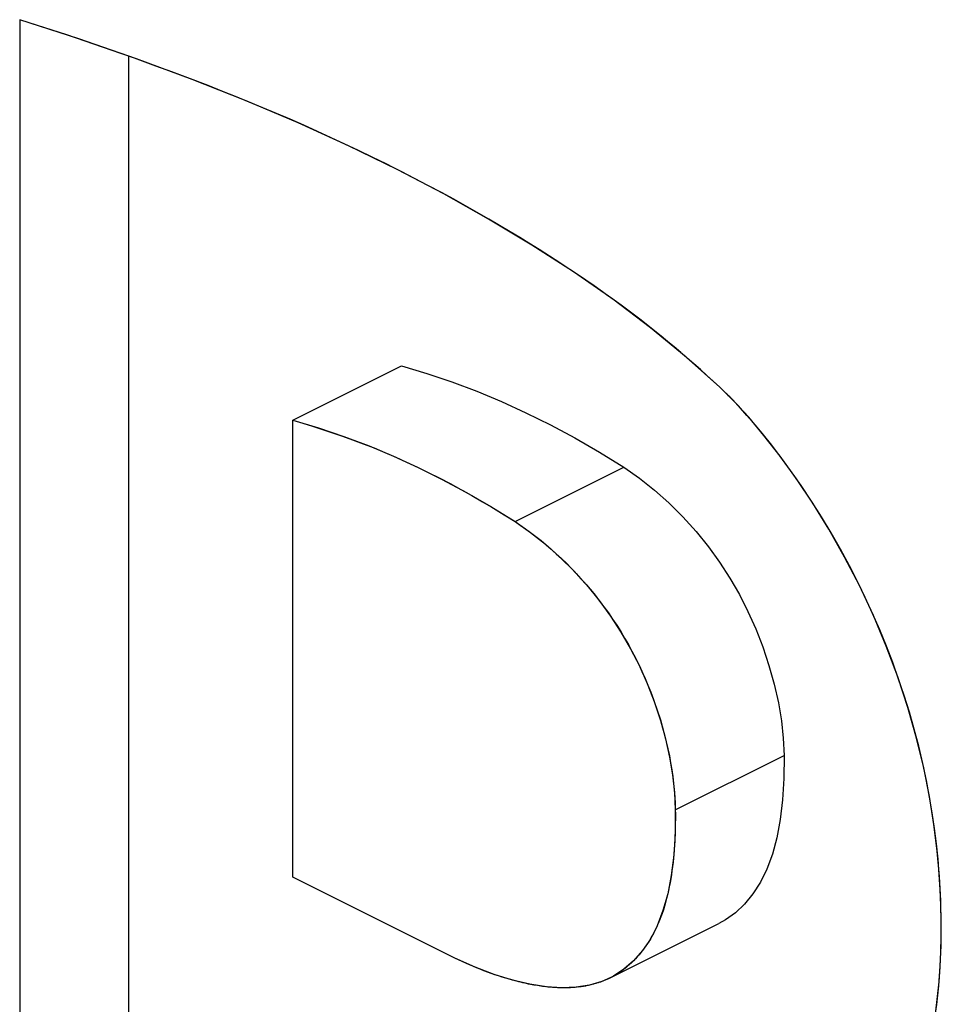
# Model space of a CAD drawing. Units: inches. Extents: x 72.3 to 137.9, y 99.7 to 197.4.
# Drawn here: x 103.9 to 105.1, y 178.1 to 179.4 of the extents above; entities that cross this region are included whole.
import ezdxf

# ---------------------------------------------------------------- set-up
doc = ezdxf.new("R2010")
doc.units = ezdxf.units.IN
doc.header["$MEASUREMENT"] = 0
doc.layers.add('ASSI', color=7, linetype='Continuous')
doc.layers.add('IMPORT_IGES', color=7, linetype='Continuous')

# ---------------------------------------------------------------- blocks, each defined once
blk = doc.blocks.new('block 71')
at = {"layer": 'ASSI', "color": 7, "lineweight": 25, "true_color": 0xffffff}
blk.add_lwpolyline([(104.2403, 178.892), (104.3817, 178.9627)], dxfattribs=at)
blk = doc.blocks.new('block 73')
at = {"layer": 'ASSI', "color": 7, "lineweight": 25, "true_color": 0xffffff}
blk.add_lwpolyline([(104.5293, 178.7602), (104.6707, 178.8309)], dxfattribs=at)
blk = doc.blocks.new('block 76')
at = {"layer": 'ASSI', "color": 7, "lineweight": 25, "true_color": 0xffffff}
blk.add_lwpolyline([(104.653, 178.1668), (104.6423, 178.1621), (104.6262, 178.1573), (104.6088, 178.1545), (104.5901, 178.1538), (104.5701, 178.1551), (104.5487, 178.1584), (104.5261, 178.1638), (104.5023, 178.1712), (104.4773, 178.1807), (104.4511, 178.1922)], dxfattribs=at)
blk = doc.blocks.new('block 161')
at = {"layer": 'ASSI', "color": 7, "lineweight": 25, "true_color": 0xffffff}
blk.add_lwpolyline([(104.7377, 178.3853), (104.8792, 178.4561)], dxfattribs=at)
blk = doc.blocks.new('block 162')
at = {"layer": 'ASSI', "color": 7, "lineweight": 25, "true_color": 0xffffff}
blk.add_lwpolyline([(104.653, 178.1667), (104.7944, 178.2375)], dxfattribs=at)
blk = doc.blocks.new('block 302')
at = {"layer": 'ASSI', "color": 7, "lineweight": 25, "true_color": 0xffffff}
blk.add_lwpolyline([(105.011, 177.9363), (105.0179, 177.9473), (105.0247, 177.9591), (105.0314, 177.9717), (105.0379, 177.9852), (105.0441, 177.9996), (105.0501, 178.015), (105.0558, 178.0315), (105.0611, 178.0492), (105.0661, 178.0679), (105.0705, 178.088), (105.0744, 178.1094), (105.0778, 178.1322), (105.0804, 178.1563), (105.0823, 178.1818), (105.0835, 178.2088), (105.0837, 178.2372), (105.0831, 178.2672), (105.0814, 178.2987), (105.0784, 178.3317), (105.0741, 178.3663), (105.0685, 178.4026), (105.061, 178.4399), (105.0515, 178.4787), (105.0402, 178.5186), (105.0272, 178.5585), (105.0122, 178.5984), (104.9954, 178.6383), (104.9774, 178.677), (104.958, 178.7142), (104.9375, 178.7503), (104.9166, 178.7842), (104.8955, 178.8159), (104.874, 178.8455), (104.8531, 178.8722), (104.8333, 178.896), (104.8141, 178.9169), (104.7956, 178.935)], dxfattribs=at)
blk = doc.blocks.new('block 629')
at = {"layer": 'ASSI', "color": 7, "lineweight": 25, "true_color": 0xffffff}
blk.add_lwpolyline([(103.885, 179.4131), (103.885, 177.2735)], dxfattribs=at)
blk = doc.blocks.new('block 630')
at = {"layer": 'ASSI', "color": 7, "lineweight": 25, "true_color": 0xffffff}
blk.add_lwpolyline([(104.0264, 179.3657), (104.0264, 177.3443)], dxfattribs=at)
blk = doc.blocks.new('block 631')
at = {"layer": 'ASSI', "color": 7, "lineweight": 25, "true_color": 0xffffff}
blk.add_lwpolyline([(104.2403, 178.2977), (104.2403, 178.892)], dxfattribs=at)
blk = doc.blocks.new('block 636')
at = {"layer": 'ASSI', "color": 7, "lineweight": 25, "true_color": 0xffffff}
blk.add_lwpolyline([(104.8792, 178.4561), (104.8789, 178.4261), (104.8773, 178.3983), (104.8742, 178.3726), (104.8698, 178.3491), (104.8641, 178.3276), (104.857, 178.3083), (104.8485, 178.2911), (104.8387, 178.2759), (104.8278, 178.2627), (104.8159, 178.2514), (104.803, 178.2421), (104.7944, 178.2374)], dxfattribs=at)
blk = doc.blocks.new('block 637')
at = {"layer": 'ASSI', "color": 7, "lineweight": 25, "true_color": 0xffffff}
blk.add_lwpolyline([(104.7377, 178.3853), (104.7374, 178.3546), (104.7357, 178.3262), (104.7325, 178.2999), (104.7279, 178.276), (104.7217, 178.2542), (104.7142, 178.2346), (104.7053, 178.2173), (104.695, 178.2022), (104.6836, 178.1891), (104.671, 178.178), (104.6573, 178.169), (104.653, 178.1668)], dxfattribs=at)
blk = doc.blocks.new('block 1163')
at = {"layer": 'ASSI', "color": 7, "lineweight": 25, "true_color": 0xffffff}
blk.add_lwpolyline([(104.5293, 178.7602), (104.5496, 178.746), (104.569, 178.7307), (104.5877, 178.7142), (104.6056, 178.6963), (104.6227, 178.6774), (104.6387, 178.6577), (104.6534, 178.6374), (104.6671, 178.6165), (104.6796, 178.5949), (104.691, 178.5726), (104.7013, 178.5496), (104.7103, 178.5262), (104.7183, 178.5022), (104.725, 178.4779), (104.7303, 178.454), (104.7342, 178.4307), (104.7367, 178.4078), (104.7377, 178.3853)], dxfattribs=at)
blk = doc.blocks.new('block 1164')
at = {"layer": 'ASSI', "color": 7, "lineweight": 25, "true_color": 0xffffff}
blk.add_lwpolyline([(104.7956, 178.935), (104.7518, 178.9743), (104.7054, 179.0125), (104.6566, 179.0495), (104.6052, 179.0853), (104.5512, 179.12), (104.495, 179.1537), (104.4366, 179.1865), (104.3758, 179.2184), (104.3127, 179.2492), (104.2472, 179.2789), (104.1794, 179.3075), (104.1093, 179.3353), (104.0368, 179.3621), (103.9621, 179.3881), (103.885, 179.4131)], dxfattribs=at)
blk = doc.blocks.new('block 1199')
at = {"layer": 'ASSI', "color": 7, "lineweight": 25, "true_color": 0xffffff}
blk.add_lwpolyline([(104.4511, 178.1922), (104.2403, 178.2977)], dxfattribs=at)
blk = doc.blocks.new('block 1214')
at = {"layer": 'ASSI', "color": 7, "lineweight": 25, "true_color": 0xffffff}
blk.add_lwpolyline([(104.6707, 178.8309), (104.691, 178.8167), (104.7106, 178.8013), (104.7293, 178.7847), (104.7474, 178.7666), (104.7647, 178.7473), (104.7808, 178.7275), (104.7954, 178.7074), (104.8088, 178.6868), (104.8211, 178.6655), (104.8323, 178.6434), (104.8425, 178.6207), (104.8516, 178.5974), (104.8595, 178.5733), (104.8664, 178.5486), (104.8718, 178.5245), (104.8757, 178.5012), (104.8781, 178.4784), (104.8792, 178.4561)], dxfattribs=at)
blk = doc.blocks.new('block 1227')
at = {"layer": 'ASSI', "color": 7, "lineweight": 25, "true_color": 0xffffff}
blk.add_lwpolyline([(104.3817, 178.9627), (104.4145, 178.9529), (104.4471, 178.942), (104.4795, 178.9298), (104.5116, 178.9165), (104.5435, 178.9019), (104.5754, 178.8861), (104.6072, 178.869), (104.639, 178.8506), (104.6707, 178.8309)], dxfattribs=at)
blk = doc.blocks.new('block 1228')
at = {"layer": 'ASSI', "color": 7, "lineweight": 25, "true_color": 0xffffff}
blk.add_lwpolyline([(104.2403, 178.892), (104.2737, 178.882), (104.3067, 178.8708), (104.3394, 178.8586), (104.3714, 178.8453), (104.4031, 178.8308), (104.4347, 178.815), (104.4663, 178.798), (104.4978, 178.7797), (104.5293, 178.7602)], dxfattribs=at)
blk = doc.blocks.new('block 1872')
at = {"color": 7, "lineweight": 25, "true_color": 0xffffff}
blk.add_lwpolyline([(104.2403, 178.892), (104.3817, 178.9627)], dxfattribs=at)
blk = doc.blocks.new('block 1874')
at = {"color": 7, "lineweight": 25, "true_color": 0xffffff}
blk.add_lwpolyline([(104.5293, 178.7602), (104.6707, 178.8309)], dxfattribs=at)
blk = doc.blocks.new('block 1876')
at = {"color": 7, "lineweight": 25, "true_color": 0xffffff}
blk.add_lwpolyline([(104.653, 178.1668), (104.6423, 178.1621), (104.6262, 178.1573), (104.6088, 178.1545), (104.5901, 178.1538), (104.5701, 178.1551), (104.5487, 178.1584), (104.5261, 178.1638), (104.5023, 178.1712), (104.4773, 178.1807), (104.4511, 178.1922)], dxfattribs=at)
blk = doc.blocks.new('block 1947')
at = {"color": 7, "lineweight": 25, "true_color": 0xffffff}
blk.add_lwpolyline([(104.7377, 178.3853), (104.8792, 178.4561)], dxfattribs=at)
blk = doc.blocks.new('block 1948')
at = {"color": 7, "lineweight": 25, "true_color": 0xffffff}
blk.add_lwpolyline([(104.653, 178.1667), (104.7944, 178.2375)], dxfattribs=at)
blk = doc.blocks.new('block 1970')
at = {"color": 7, "lineweight": 25, "true_color": 0xffffff}
blk.add_lwpolyline([(104.9753, 177.8917), (104.9825, 177.8993), (104.9898, 177.9075), (104.9969, 177.9164), (105.004, 177.926), (105.011, 177.9363), (105.0179, 177.9473), (105.0247, 177.9591), (105.0314, 177.9717), (105.0379, 177.9852), (105.0441, 177.9996), (105.0501, 178.015), (105.0558, 178.0315), (105.0611, 178.0492), (105.0661, 178.0679), (105.0705, 178.088), (105.0744, 178.1094), (105.0778, 178.1322), (105.0804, 178.1563), (105.0823, 178.1818), (105.0835, 178.2088), (105.0837, 178.2372), (105.0831, 178.2672), (105.0814, 178.2987), (105.0784, 178.3317), (105.0741, 178.3663), (105.0685, 178.4026), (105.061, 178.4399), (105.0515, 178.4787), (105.0402, 178.5186), (105.0272, 178.5585), (105.0122, 178.5984), (104.9954, 178.6383), (104.9774, 178.677), (104.958, 178.7142), (104.9375, 178.7503), (104.9166, 178.7842), (104.8955, 178.8159), (104.874, 178.8455), (104.8531, 178.8722), (104.8333, 178.896), (104.8141, 178.9169), (104.7956, 178.935)], dxfattribs=at)
blk = doc.blocks.new('block 2311')
at = {"color": 7, "lineweight": 25, "true_color": 0xffffff}
blk.add_lwpolyline([(103.885, 179.4131), (103.885, 177.2735)], dxfattribs=at)
blk = doc.blocks.new('block 2312')
at = {"color": 7, "lineweight": 25, "true_color": 0xffffff}
blk.add_lwpolyline([(104.0264, 179.3657), (104.0264, 177.3443)], dxfattribs=at)
blk = doc.blocks.new('block 2313')
at = {"color": 7, "lineweight": 25, "true_color": 0xffffff}
blk.add_lwpolyline([(104.2403, 178.2977), (104.2403, 178.892)], dxfattribs=at)
blk = doc.blocks.new('block 2318')
at = {"color": 7, "lineweight": 25, "true_color": 0xffffff}
blk.add_lwpolyline([(104.8792, 178.4561), (104.8789, 178.4261), (104.8773, 178.3983), (104.8742, 178.3726), (104.8698, 178.3491), (104.8641, 178.3276), (104.857, 178.3083), (104.8485, 178.2911), (104.8387, 178.2759), (104.8278, 178.2627), (104.8159, 178.2514), (104.803, 178.2421), (104.7944, 178.2374)], dxfattribs=at)
blk = doc.blocks.new('block 2319')
at = {"color": 7, "lineweight": 25, "true_color": 0xffffff}
blk.add_lwpolyline([(104.7377, 178.3853), (104.7374, 178.3546), (104.7357, 178.3262), (104.7325, 178.2999), (104.7279, 178.276), (104.7217, 178.2542), (104.7142, 178.2346), (104.7053, 178.2173), (104.695, 178.2022), (104.6836, 178.1891), (104.671, 178.178), (104.6573, 178.169), (104.653, 178.1668)], dxfattribs=at)
blk = doc.blocks.new('block 2727')
at = {"color": 7, "lineweight": 25, "true_color": 0xffffff}
blk.add_lwpolyline([(104.5293, 178.7602), (104.5496, 178.746), (104.569, 178.7307), (104.5877, 178.7142), (104.6056, 178.6963), (104.6227, 178.6774), (104.6387, 178.6577), (104.6534, 178.6374), (104.6671, 178.6165), (104.6796, 178.5949), (104.691, 178.5726), (104.7013, 178.5496), (104.7103, 178.5262), (104.7183, 178.5022), (104.725, 178.4779), (104.7303, 178.454), (104.7342, 178.4307), (104.7367, 178.4078), (104.7377, 178.3853)], dxfattribs=at)
blk = doc.blocks.new('block 2729')
at = {"color": 7, "lineweight": 25, "true_color": 0xffffff}
blk.add_lwpolyline([(104.7956, 178.935), (104.7518, 178.9743), (104.7054, 179.0125), (104.6566, 179.0495), (104.6052, 179.0853), (104.5512, 179.12), (104.495, 179.1537), (104.4366, 179.1865), (104.3758, 179.2184), (104.3127, 179.2492), (104.2472, 179.2789), (104.1794, 179.3075), (104.1093, 179.3353), (104.0368, 179.3621), (103.9621, 179.3881), (103.885, 179.4131)], dxfattribs=at)
blk = doc.blocks.new('block 2767')
at = {"color": 7, "lineweight": 25, "true_color": 0xffffff}
blk.add_lwpolyline([(104.4511, 178.1922), (104.2403, 178.2977)], dxfattribs=at)
blk = doc.blocks.new('block 2788')
at = {"color": 7, "lineweight": 25, "true_color": 0xffffff}
blk.add_lwpolyline([(104.6707, 178.8309), (104.691, 178.8167), (104.7106, 178.8013), (104.7293, 178.7847), (104.7474, 178.7666), (104.7647, 178.7473), (104.7808, 178.7275), (104.7954, 178.7074), (104.8088, 178.6868), (104.8211, 178.6655), (104.8323, 178.6434), (104.8425, 178.6207), (104.8516, 178.5974), (104.8595, 178.5733), (104.8664, 178.5486), (104.8718, 178.5245), (104.8757, 178.5012), (104.8781, 178.4784), (104.8792, 178.4561)], dxfattribs=at)
blk = doc.blocks.new('block 2803')
at = {"color": 7, "lineweight": 25, "true_color": 0xffffff}
blk.add_lwpolyline([(104.3817, 178.9627), (104.4145, 178.9529), (104.4471, 178.942), (104.4795, 178.9298), (104.5116, 178.9165), (104.5435, 178.9019), (104.5754, 178.8861), (104.6072, 178.869), (104.639, 178.8506), (104.6707, 178.8309)], dxfattribs=at)
blk = doc.blocks.new('block 2804')
at = {"color": 7, "lineweight": 25, "true_color": 0xffffff}
blk.add_lwpolyline([(104.2403, 178.892), (104.2737, 178.882), (104.3067, 178.8708), (104.3394, 178.8586), (104.3714, 178.8453), (104.4031, 178.8308), (104.4347, 178.815), (104.4663, 178.798), (104.4978, 178.7797), (104.5293, 178.7602)], dxfattribs=at)
blk = doc.blocks.new('block 2955')
at = {"layer": 'IMPORT_IGES', "color": 7, "lineweight": 25, "true_color": 0xffffff}
blk.add_open_spline([(104.6433, 178.1625), (104.6418, 178.1619), (104.6403, 178.1614), (104.6403, 178.1614), (104.6389, 178.1609), (104.6374, 178.1604), (104.6374, 178.1604), (104.6359, 178.1599), (104.6344, 178.1595), (104.6344, 178.1595), (104.6329, 178.159), (104.6314, 178.1586), (104.6314, 178.1586), (104.6299, 178.1582), (104.6284, 178.1578), (104.6284, 178.1578)], degree=3, knots=[0, 0, 0, 0, 1, 1, 1, 2, 2, 2, 3, 3, 3, 4, 4, 4, 5, 5, 5, 5], dxfattribs=at)
blk = doc.blocks.new('block 2964')
at = {"layer": 'IMPORT_IGES', "color": 7, "lineweight": 25, "true_color": 0xffffff}
blk.add_open_spline([(104.653, 178.1667), (104.6519, 178.1662), (104.6509, 178.1657), (104.6509, 178.1657), (104.6498, 178.1652), (104.6487, 178.1647), (104.6487, 178.1647), (104.6476, 178.1642), (104.6466, 178.1638), (104.6466, 178.1638), (104.6455, 178.1633), (104.6444, 178.1629), (104.6444, 178.1629)], degree=3, knots=[0, 0, 0, 0, 1, 1, 1, 2, 2, 2, 3, 3, 3, 4, 4, 4, 4], dxfattribs=at)
blk = doc.blocks.new('block 2966')
at = {"layer": 'IMPORT_IGES', "color": 7, "lineweight": 25, "true_color": 0xffffff}
blk.add_lwpolyline([(104.9669, 177.8837), (104.9768, 177.8932), (104.9864, 177.9036), (104.9957, 177.9147), (105.0044, 177.9265), (105.0128, 177.939), (105.0207, 177.9519), (105.029, 177.9671), (105.0368, 177.9829), (105.044, 177.9993), (105.0506, 178.0163), (105.0566, 178.0339), (105.0616, 178.051), (105.0662, 178.0685), (105.0702, 178.0864), (105.0736, 178.1048), (105.0766, 178.1236), (105.079, 178.1427), (105.0809, 178.1618), (105.0823, 178.1811), (105.0832, 178.2007), (105.0837, 178.2206), (105.0837, 178.2408), (105.0833, 178.2611), (105.0824, 178.2817), (105.0811, 178.3013), (105.0795, 178.3211), (105.0774, 178.3411), (105.0749, 178.3612), (105.072, 178.3814), (105.0686, 178.4017), (105.0644, 178.4237), (105.0597, 178.4458), (105.0544, 178.468), (105.0486, 178.4902), (105.0422, 178.5124), (105.0355, 178.534), (105.0282, 178.5555), (105.0205, 178.5769), (105.0123, 178.5983), (105.0036, 178.6195), (104.9944, 178.6407), (104.9848, 178.6616), (104.9747, 178.6823), (104.9642, 178.7028), (104.9525, 178.7243), (104.9404, 178.7455), (104.9279, 178.7664), (104.9149, 178.7869), (104.9015, 178.807), (104.8877, 178.8267), (104.8736, 178.846), (104.8632, 178.8596), (104.8526, 178.8729), (104.8419, 178.8858), (104.8309, 178.8984), (104.8198, 178.9107), (104.8085, 178.9224)], dxfattribs=at)
blk = doc.blocks.new('block 2968')
at = {"layer": 'IMPORT_IGES', "color": 7, "lineweight": 25, "true_color": 0xffffff}
blk.add_lwpolyline([(104.7127, 178.2314), (104.711, 178.2279), (104.7092, 178.2244), (104.7074, 178.2211), (104.7055, 178.2178), (104.7036, 178.2146), (104.7016, 178.2114), (104.6995, 178.2084), (104.6974, 178.2053), (104.6952, 178.2024), (104.6929, 178.1996), (104.6906, 178.1968), (104.6883, 178.1941), (104.6859, 178.1915), (104.6834, 178.1889), (104.6809, 178.1865), (104.6783, 178.1841), (104.6757, 178.1818), (104.6731, 178.1796), (104.6703, 178.1775), (104.6676, 178.1755), (104.6647, 178.1736), (104.6619, 178.1717), (104.659, 178.17), (104.656, 178.1683), (104.653, 178.1667)], dxfattribs=at)
blk = doc.blocks.new('block 2973')
at = {"layer": 'IMPORT_IGES', "color": 7, "lineweight": 25, "true_color": 0xffffff}
blk.add_open_spline([(104.7189, 178.246), (104.7183, 178.2445), (104.7177, 178.2429), (104.7177, 178.2429), (104.7171, 178.2413), (104.7165, 178.2398), (104.7165, 178.2398), (104.7158, 178.2382), (104.7152, 178.2368), (104.7152, 178.2368), (104.7146, 178.2355), (104.714, 178.2341), (104.714, 178.2341), (104.7134, 178.2327), (104.7127, 178.2314), (104.7127, 178.2314)], degree=3, knots=[0, 0, 0, 0, 1, 1, 1, 2, 2, 2, 3, 3, 3, 4, 4, 4, 5, 5, 5, 5], dxfattribs=at)
blk = doc.blocks.new('block 2982')
at = {"layer": 'IMPORT_IGES', "color": 7, "lineweight": 25, "true_color": 0xffffff}
blk.add_lwpolyline([(104.7377, 178.3853), (104.7378, 178.3795), (104.7378, 178.3737), (104.7377, 178.368), (104.7376, 178.3622), (104.7375, 178.3564), (104.7373, 178.3507), (104.737, 178.345), (104.7367, 178.3394), (104.7363, 178.3337), (104.7359, 178.3282), (104.7354, 178.3226), (104.7348, 178.3171), (104.7341, 178.3116), (104.7334, 178.3062), (104.7327, 178.3009), (104.7318, 178.2955), (104.7309, 178.2903), (104.7299, 178.2851), (104.7288, 178.28), (104.7276, 178.2749), (104.7264, 178.2699), (104.7251, 178.265), (104.7237, 178.2601), (104.7222, 178.2553), (104.7206, 178.2506), (104.7189, 178.246)], dxfattribs=at)
blk = doc.blocks.new('block 2983')
at = {"layer": 'IMPORT_IGES', "color": 7, "lineweight": 25, "true_color": 0xffffff}
blk.add_lwpolyline([(103.885, 179.4131), (103.885, 177.2735)], dxfattribs=at)
blk = doc.blocks.new('block 2984')
at = {"layer": 'IMPORT_IGES', "color": 7, "lineweight": 25, "true_color": 0xffffff}
blk.add_lwpolyline([(104.2403, 178.2977), (104.2403, 178.892)], dxfattribs=at)
blk = doc.blocks.new('block 3042')
at = {"layer": 'IMPORT_IGES', "color": 7, "lineweight": 25, "true_color": 0xffffff}
blk.add_lwpolyline([(104.6584, 179.0482), (104.6483, 179.0554)], dxfattribs=at)
blk = doc.blocks.new('block 3043')
at = {"layer": 'IMPORT_IGES', "color": 7, "lineweight": 25, "true_color": 0xffffff}
blk.add_lwpolyline([(104.7956, 178.935), (104.7872, 178.9428), (104.7788, 178.9505), (104.7704, 178.9581), (104.7619, 178.9656), (104.7534, 178.973), (104.7449, 178.9803), (104.7364, 178.9875), (104.7278, 178.9946), (104.7192, 179.0016), (104.7106, 179.0085), (104.702, 179.0154), (104.6933, 179.0221), (104.6846, 179.0287), (104.6759, 179.0353), (104.6672, 179.0418), (104.6584, 179.0482)], dxfattribs=at)
blk = doc.blocks.new('block 3044')
at = {"layer": 'IMPORT_IGES', "color": 7, "lineweight": 25, "true_color": 0xffffff}
blk.add_open_spline([(104.8004, 178.9304), (104.7988, 178.9319), (104.7972, 178.9335), (104.7972, 178.9335)], degree=3, dxfattribs=at)
blk = doc.blocks.new('block 3045')
at = {"layer": 'IMPORT_IGES', "color": 7, "lineweight": 25, "true_color": 0xffffff}
blk.add_lwpolyline([(104.8036, 178.9272), (104.8004, 178.9304)], dxfattribs=at)
blk = doc.blocks.new('block 3046')
at = {"layer": 'IMPORT_IGES', "color": 7, "lineweight": 25, "true_color": 0xffffff}
blk.add_open_spline([(104.8085, 178.9224), (104.8069, 178.924), (104.8036, 178.9272), (104.8036, 178.9272)], degree=3, dxfattribs=at)
blk = doc.blocks.new('block 3048')
at = {"layer": 'IMPORT_IGES', "color": 7, "lineweight": 25, "true_color": 0xffffff}
blk.add_lwpolyline([(104.3081, 179.2513), (104.2902, 179.2596), (104.2724, 179.2677), (104.2546, 179.2757), (104.2368, 179.2835), (104.219, 179.2911), (104.2011, 179.2986), (104.1833, 179.306), (104.1655, 179.3132), (104.1478, 179.3203), (104.13, 179.3273), (104.1036, 179.3374)], dxfattribs=at)
blk = doc.blocks.new('block 3049')
at = {"layer": 'IMPORT_IGES', "color": 7, "lineweight": 25, "true_color": 0xffffff}
blk.add_lwpolyline([(104.3255, 179.2431), (104.3081, 179.2513)], dxfattribs=at)
blk = doc.blocks.new('block 3050')
at = {"layer": 'IMPORT_IGES', "color": 7, "lineweight": 25, "true_color": 0xffffff}
blk.add_lwpolyline([(104.3436, 179.2344), (104.3255, 179.2431)], dxfattribs=at)
blk = doc.blocks.new('block 3063')
at = {"layer": 'IMPORT_IGES', "color": 7, "lineweight": 25, "true_color": 0xffffff}
blk.add_lwpolyline([(104.4511, 178.1922), (104.2403, 178.2977)], dxfattribs=at)
blk = doc.blocks.new('block 3070')
at = {"layer": 'IMPORT_IGES', "color": 7, "lineweight": 25, "true_color": 0xffffff}
blk.add_lwpolyline([(104.3708, 179.2209), (104.3617, 179.2254), (104.3436, 179.2344)], dxfattribs=at)
blk = doc.blocks.new('block 3071')
at = {"layer": 'IMPORT_IGES', "color": 7, "lineweight": 25, "true_color": 0xffffff}
blk.add_lwpolyline([(104.381, 179.2157), (104.3708, 179.2209)], dxfattribs=at)
blk = doc.blocks.new('block 3073')
at = {"layer": 'IMPORT_IGES', "color": 7, "lineweight": 25, "true_color": 0xffffff}
blk.add_lwpolyline([(104.3985, 179.2067), (104.381, 179.2157)], dxfattribs=at)
blk = doc.blocks.new('block 3074')
at = {"layer": 'IMPORT_IGES', "color": 7, "lineweight": 25, "true_color": 0xffffff}
blk.add_lwpolyline([(104.416, 179.1975), (104.3985, 179.2067)], dxfattribs=at)
blk = doc.blocks.new('block 3075')
at = {"layer": 'IMPORT_IGES', "color": 7, "lineweight": 25, "true_color": 0xffffff}
blk.add_lwpolyline([(104.4335, 179.1882), (104.416, 179.1975)], dxfattribs=at)
blk = doc.blocks.new('block 3076')
at = {"layer": 'IMPORT_IGES', "color": 7, "lineweight": 25, "true_color": 0xffffff}
blk.add_lwpolyline([(104.4495, 179.1795), (104.4335, 179.1882)], dxfattribs=at)
blk = doc.blocks.new('block 3077')
at = {"layer": 'IMPORT_IGES', "color": 7, "lineweight": 25, "true_color": 0xffffff}
blk.add_lwpolyline([(104.4647, 179.171), (104.4495, 179.1795)], dxfattribs=at)
blk = doc.blocks.new('block 3078')
at = {"layer": 'IMPORT_IGES', "color": 7, "lineweight": 25, "true_color": 0xffffff}
blk.add_lwpolyline([(104.48, 179.1623), (104.4647, 179.171)], dxfattribs=at)
blk = doc.blocks.new('block 3079')
at = {"layer": 'IMPORT_IGES', "color": 7, "lineweight": 25, "true_color": 0xffffff}
blk.add_lwpolyline([(104.4953, 179.1536), (104.48, 179.1623)], dxfattribs=at)
blk = doc.blocks.new('block 3080')
at = {"layer": 'IMPORT_IGES', "color": 7, "lineweight": 25, "true_color": 0xffffff}
blk.add_lwpolyline([(104.509, 179.1455), (104.4953, 179.1536)], dxfattribs=at)
blk = doc.blocks.new('block 3081')
at = {"layer": 'IMPORT_IGES', "color": 7, "lineweight": 25, "true_color": 0xffffff}
blk.add_lwpolyline([(104.5228, 179.1373), (104.509, 179.1455)], dxfattribs=at)
blk = doc.blocks.new('block 3082')
at = {"layer": 'IMPORT_IGES', "color": 7, "lineweight": 25, "true_color": 0xffffff}
blk.add_lwpolyline([(104.5355, 179.1296), (104.5228, 179.1373)], dxfattribs=at)
blk = doc.blocks.new('block 3083')
at = {"layer": 'IMPORT_IGES', "color": 7, "lineweight": 25, "true_color": 0xffffff}
blk.add_lwpolyline([(104.5471, 179.1225), (104.5355, 179.1296)], dxfattribs=at)
blk = doc.blocks.new('block 3084')
at = {"layer": 'IMPORT_IGES', "color": 7, "lineweight": 25, "true_color": 0xffffff}
blk.add_lwpolyline([(104.5608, 179.114), (104.5471, 179.1225)], dxfattribs=at)
blk = doc.blocks.new('block 3085')
at = {"layer": 'IMPORT_IGES', "color": 7, "lineweight": 25, "true_color": 0xffffff}
blk.add_lwpolyline([(104.5741, 179.1056), (104.5608, 179.114)], dxfattribs=at)
blk = doc.blocks.new('block 3086')
at = {"layer": 'IMPORT_IGES', "color": 7, "lineweight": 25, "true_color": 0xffffff}
blk.add_lwpolyline([(104.5874, 179.097), (104.5741, 179.1056)], dxfattribs=at)
blk = doc.blocks.new('block 3087')
at = {"layer": 'IMPORT_IGES', "color": 7, "lineweight": 25, "true_color": 0xffffff}
blk.add_lwpolyline([(104.5293, 178.7602), (104.5361, 178.7557), (104.5428, 178.751), (104.5496, 178.7461), (104.5563, 178.741), (104.5631, 178.7357), (104.5697, 178.7302), (104.5764, 178.7244), (104.583, 178.7185), (104.5896, 178.7124), (104.5961, 178.7061), (104.6025, 178.6996), (104.6088, 178.6929), (104.6151, 178.686), (104.6213, 178.679), (104.6274, 178.6718), (104.6334, 178.6644), (104.6393, 178.6569), (104.645, 178.6493), (104.6507, 178.6414), (104.6562, 178.6335), (104.6615, 178.6254), (104.6667, 178.6171), (104.6718, 178.6087), (104.6767, 178.6002), (104.6813, 178.5916), (104.6859, 178.5829), (104.6902, 178.5742), (104.6944, 178.5653), (104.6984, 178.5563), (104.7022, 178.5473), (104.7058, 178.5382), (104.7093, 178.529), (104.7126, 178.5199), (104.7156, 178.5107), (104.7185, 178.5015), (104.7212, 178.4922), (104.7237, 178.483), (104.726, 178.4738), (104.7281, 178.4647), (104.73, 178.4556), (104.7317, 178.4465), (104.7332, 178.4375), (104.7345, 178.4285), (104.7356, 178.4197), (104.7364, 178.4109), (104.7371, 178.4023), (104.7375, 178.3938), (104.7377, 178.3853)], dxfattribs=at)
blk = doc.blocks.new('block 3088')
at = {"layer": 'IMPORT_IGES', "color": 7, "lineweight": 25, "true_color": 0xffffff}
blk.add_lwpolyline([(104.6006, 179.0883), (104.5874, 179.097)], dxfattribs=at)
blk = doc.blocks.new('block 3089')
at = {"layer": 'IMPORT_IGES', "color": 7, "lineweight": 25, "true_color": 0xffffff}
blk.add_lwpolyline([(104.6104, 179.0817), (104.6006, 179.0883)], dxfattribs=at)
blk = doc.blocks.new('block 3090')
at = {"layer": 'IMPORT_IGES', "color": 7, "lineweight": 25, "true_color": 0xffffff}
blk.add_lwpolyline([(104.6213, 179.0744), (104.6104, 179.0817)], dxfattribs=at)
blk = doc.blocks.new('block 3091')
at = {"layer": 'IMPORT_IGES', "color": 7, "lineweight": 25, "true_color": 0xffffff}
blk.add_lwpolyline([(104.6321, 179.0669), (104.6213, 179.0744)], dxfattribs=at)
blk = doc.blocks.new('block 3092')
at = {"layer": 'IMPORT_IGES', "color": 7, "lineweight": 25, "true_color": 0xffffff}
blk.add_lwpolyline([(104.6483, 179.0554), (104.6429, 179.0593), (104.6321, 179.0669)], dxfattribs=at)
blk = doc.blocks.new('block 3093')
at = {"layer": 'IMPORT_IGES', "color": 7, "lineweight": 25, "true_color": 0xffffff}
blk.add_open_spline([(104.6268, 178.1575), (104.6253, 178.1571), (104.6238, 178.1568), (104.6238, 178.1568), (104.6223, 178.1565), (104.6208, 178.1562), (104.6208, 178.1562), (104.6193, 178.156), (104.6178, 178.1557), (104.6178, 178.1557), (104.6163, 178.1555), (104.6147, 178.1553), (104.6147, 178.1553), (104.6132, 178.1551), (104.6116, 178.1549), (104.6116, 178.1549)], degree=3, knots=[0, 0, 0, 0, 1, 1, 1, 2, 2, 2, 3, 3, 3, 4, 4, 4, 5, 5, 5, 5], dxfattribs=at)
blk = doc.blocks.new('block 3094')
at = {"layer": 'IMPORT_IGES', "color": 7, "lineweight": 25, "true_color": 0xffffff}
blk.add_open_spline([(104.6101, 178.1547), (104.6083, 178.1545), (104.6066, 178.1544), (104.6066, 178.1544), (104.6048, 178.1542), (104.6031, 178.1541), (104.6031, 178.1541), (104.6031, 178.1541), (104.6013, 178.154), (104.6013, 178.154), (104.6013, 178.154), (104.5995, 178.1539), (104.5995, 178.1539), (104.5995, 178.1539), (104.5978, 178.1539), (104.5978, 178.1539), (104.5978, 178.1539), (104.596, 178.1538), (104.596, 178.1538), (104.596, 178.1538), (104.5942, 178.1538), (104.5942, 178.1538), (104.5942, 178.1538), (104.5924, 178.1538), (104.5924, 178.1538), (104.5924, 178.1538), (104.5906, 178.1538), (104.5906, 178.1538)], degree=3, knots=[0, 0, 0, 0, 1, 1, 1, 2, 2, 2, 3, 3, 3, 4, 4, 4, 5, 5, 5, 6, 6, 6, 7, 7, 7, 8, 8, 8, 9, 9, 9, 9], dxfattribs=at)
blk = doc.blocks.new('block 3095')
at = {"layer": 'IMPORT_IGES', "color": 7, "lineweight": 25, "true_color": 0xffffff}
blk.add_lwpolyline([(104.5906, 178.1538), (104.5846, 178.154)], dxfattribs=at)
blk = doc.blocks.new('block 3096')
at = {"layer": 'IMPORT_IGES', "color": 7, "lineweight": 25, "true_color": 0xffffff}
blk.add_open_spline([(104.5846, 178.154), (104.5829, 178.1541), (104.5813, 178.1542), (104.5813, 178.1542), (104.5796, 178.1543), (104.5779, 178.1544), (104.5779, 178.1544), (104.5762, 178.1545), (104.5746, 178.1547), (104.5746, 178.1547), (104.5729, 178.1548), (104.5712, 178.155), (104.5712, 178.155)], degree=3, knots=[0, 0, 0, 0, 1, 1, 1, 2, 2, 2, 3, 3, 3, 4, 4, 4, 4], dxfattribs=at)
blk = doc.blocks.new('block 3097')
at = {"layer": 'IMPORT_IGES', "color": 7, "lineweight": 25, "true_color": 0xffffff}
blk.add_lwpolyline([(104.5695, 178.1552), (104.5673, 178.1554), (104.5651, 178.1557), (104.5629, 178.156), (104.5606, 178.1563), (104.5584, 178.1567), (104.5562, 178.1571), (104.5539, 178.1574), (104.5517, 178.1579), (104.5494, 178.1583)], dxfattribs=at)
blk = doc.blocks.new('block 3098')
at = {"layer": 'IMPORT_IGES', "color": 7, "lineweight": 25, "true_color": 0xffffff}
blk.add_lwpolyline([(104.5494, 178.1583), (104.5469, 178.1588), (104.5444, 178.1593), (104.5419, 178.1598), (104.5394, 178.1604), (104.5369, 178.161), (104.5343, 178.1616), (104.5318, 178.1623), (104.5293, 178.1629), (104.5267, 178.1636)], dxfattribs=at)
blk = doc.blocks.new('block 3099')
at = {"layer": 'IMPORT_IGES', "color": 7, "lineweight": 25, "true_color": 0xffffff}
blk.add_lwpolyline([(104.5267, 178.1636), (104.522, 178.1649), (104.5173, 178.1663), (104.5125, 178.1678), (104.5078, 178.1693), (104.503, 178.1709), (104.4983, 178.1726), (104.4935, 178.1743), (104.4888, 178.1761), (104.4841, 178.1779), (104.4793, 178.1798), (104.4746, 178.1818), (104.4699, 178.1838), (104.4652, 178.1858), (104.4605, 178.1879), (104.4558, 178.1901), (104.4511, 178.1922)], dxfattribs=at)
blk = doc.blocks.new('block 3100')
at = {"layer": 'IMPORT_IGES', "color": 7, "lineweight": 25, "true_color": 0xffffff}
blk.add_lwpolyline([(104.2403, 178.892), (104.2531, 178.8881), (104.266, 178.8842), (104.279, 178.8801), (104.2919, 178.8759), (104.3049, 178.8714), (104.3178, 178.8668), (104.3319, 178.8615), (104.346, 178.856), (104.36, 178.8501), (104.3742, 178.8441), (104.3883, 178.8377), (104.4024, 178.8311), (104.4165, 178.8242), (104.4307, 178.8171), (104.4448, 178.8097), (104.459, 178.8021), (104.4731, 178.7942), (104.4872, 178.7861), (104.5012, 178.7777), (104.5153, 178.769), (104.5293, 178.7602)], dxfattribs=at)
blk = doc.blocks.new('block 3101')
at = {"layer": 'IMPORT_IGES', "color": 7, "lineweight": 25, "true_color": 0xffffff}
blk.add_lwpolyline([(103.9177, 179.4025), (103.885, 179.4131)], dxfattribs=at)
blk = doc.blocks.new('block 3102')
at = {"layer": 'IMPORT_IGES', "color": 7, "lineweight": 25, "true_color": 0xffffff}
blk.add_lwpolyline([(103.9462, 179.3932), (103.9177, 179.4025)], dxfattribs=at)
blk = doc.blocks.new('block 3103')
at = {"layer": 'IMPORT_IGES', "color": 7, "lineweight": 25, "true_color": 0xffffff}
blk.add_lwpolyline([(103.9813, 179.3813), (103.9462, 179.3932)], dxfattribs=at)
blk = doc.blocks.new('block 3104')
at = {"layer": 'IMPORT_IGES', "color": 7, "lineweight": 25, "true_color": 0xffffff}
blk.add_lwpolyline([(104.0342, 179.3629), (104.0166, 179.3691), (103.9813, 179.3813)], dxfattribs=at)
blk = doc.blocks.new('block 3105')
at = {"layer": 'IMPORT_IGES', "color": 7, "lineweight": 25, "true_color": 0xffffff}
blk.add_lwpolyline([(104.0622, 179.3528), (104.0342, 179.3629)], dxfattribs=at)
blk = doc.blocks.new('block 3106')
at = {"layer": 'IMPORT_IGES', "color": 7, "lineweight": 25, "true_color": 0xffffff}
blk.add_lwpolyline([(104.0829, 179.3452), (104.0622, 179.3528)], dxfattribs=at)
blk = doc.blocks.new('block 3107')
at = {"layer": 'IMPORT_IGES', "color": 7, "lineweight": 25, "true_color": 0xffffff}
blk.add_lwpolyline([(104.1036, 179.3374), (104.0829, 179.3452)], dxfattribs=at)

msp = doc.modelspace()

# ---------------------------------------------------------------- block references
for name in ['block 2311', 'block 2729', 'block 2312', 'block 1872', 'block 2803', 'block 1970', 'block 2313', 'block 2804', 'block 1874', 'block 2788', 'block 2727', 'block 1947', 'block 2318', 'block 2319', 'block 2767', 'block 1948', 'block 1876']:
    msp.add_blockref(name, (0, 0))
at = {"layer": 'ASSI'}
for name in ['block 629', 'block 1164', 'block 630', 'block 71', 'block 1227', 'block 302', 'block 631', 'block 1228', 'block 73', 'block 1214', 'block 1163', 'block 161', 'block 636', 'block 637', 'block 1199', 'block 162', 'block 76']:
    msp.add_blockref(name, (0, 0), dxfattribs=at)
at = {"layer": 'IMPORT_IGES'}
for name in ['block 2983', 'block 3101', 'block 3102', 'block 3103', 'block 3104', 'block 3105', 'block 3106', 'block 3107', 'block 3048', 'block 3049', 'block 3050', 'block 3070', 'block 3071', 'block 3073', 'block 3074', 'block 3075', 'block 3076', 'block 3077', 'block 3078', 'block 3079', 'block 3080', 'block 3081', 'block 3082', 'block 3083', 'block 3084', 'block 3085', 'block 3086', 'block 3088', 'block 3089', 'block 3090', 'block 3091', 'block 3092', 'block 3042', 'block 3043', 'block 3044', 'block 3045', 'block 3046', 'block 2966', 'block 2984', 'block 3100', 'block 3087', 'block 2982', 'block 3063', 'block 2973', 'block 2968', 'block 3099', 'block 3098', 'block 3097', 'block 3093', 'block 2955', 'block 2964', 'block 3096', 'block 3095', 'block 3094']:
    msp.add_blockref(name, (0, 0), dxfattribs=at)

doc.saveas('drawing.dxf')
